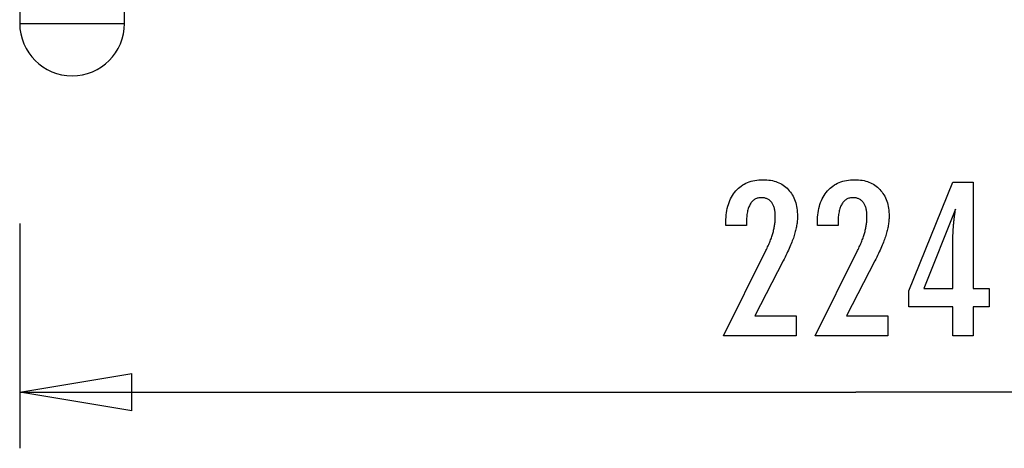
# Model space of a CAD drawing. Extents: x -13.8 to 13.8, y -8 to 8.
# Drawn here: x -13.8 to -0.6, y -8 to -2.2 of the extents above; entities that cross this region are included whole.
import ezdxf

# ---------------------------------------------------------------- set-up
doc = ezdxf.new("R2010")
doc.units = 0
doc.layers.get('0').update_dxf_attribs({"linetype": 'CONTINUOUS'})

msp = doc.modelspace()

# ---------------------------------------------------------------- linework, layer by layer
at = {"color": 0}
for points in [[(-13.8012, -1.8676), (-13.8012, -2.2686)], [(-12.3978, -2.2686), (-12.3978, -1.9829)], [(-13.8012, -2.2686), (-12.3978, -2.2686)], [(-13.8011, -2.2685), (-13.8011, -2.2685), (-13.7974, -2.3399), (-13.7867, -2.4095), (-13.7694, -2.4766), (-13.7458, -2.5411), (-13.7161, -2.6023), (-13.6809, -2.6602), (-13.6404, -2.7142), (-13.5952, -2.7642), (-13.5452, -2.8095), (-13.4912, -2.85), (-13.4333, -2.8852), (-13.3721, -2.9149), (-13.3076, -2.9385), (-13.2405, -2.9558), (-13.1709, -2.9665), (-13.0995, -2.9702), (-13.0995, -2.9702), (-13.0995, -2.9702), (-13.0995, -2.9702), (-13.0995, -2.9702), (-13.0995, -2.9702), (-13.0995, -2.9702), (-13.0995, -2.9702), (-13.0995, -2.9702), (-13.0995, -2.9702), (-13.0995, -2.9702), (-13.0995, -2.9702), (-13.0995, -2.9702), (-13.0995, -2.9702), (-13.0995, -2.9702), (-13.0995, -2.9702), (-13.0995, -2.9702), (-13.0995, -2.9702)], [(-13.8011, -2.2685), (-13.8011, -2.2685), (-13.7974, -2.3399), (-13.7867, -2.4095), (-13.7694, -2.4766), (-13.7458, -2.5411), (-13.7161, -2.6023), (-13.6809, -2.6602), (-13.6404, -2.7142), (-13.5952, -2.7642), (-13.5452, -2.8095), (-13.4912, -2.85), (-13.4333, -2.8852), (-13.3721, -2.9149), (-13.3076, -2.9385), (-13.2405, -2.9558), (-13.1709, -2.9665), (-13.0995, -2.9702), (-13.0995, -2.9702), (-13.0995, -2.9702), (-13.0995, -2.9702), (-13.0995, -2.9702), (-13.0995, -2.9702), (-13.0995, -2.9702), (-13.0995, -2.9702), (-13.0995, -2.9702), (-13.0995, -2.9702), (-13.0995, -2.9702), (-13.0995, -2.9702), (-13.0995, -2.9702), (-13.0995, -2.9702), (-13.0995, -2.9702), (-13.0995, -2.9702), (-13.0995, -2.9702), (-13.0995, -2.9702)], [(-13.0995, -2.9702), (-13.0995, -2.9702), (-13.0278, -2.9665), (-12.9582, -2.9558), (-12.891, -2.9385), (-12.8267, -2.9149), (-12.7653, -2.8852), (-12.7075, -2.85), (-12.6534, -2.8095), (-12.6037, -2.7642), (-12.5582, -2.7142), (-12.5178, -2.6602), (-12.4825, -2.6023), (-12.453, -2.5411), (-12.4293, -2.4766), (-12.4121, -2.4095), (-12.4014, -2.3399), (-12.3979, -2.2685), (-12.3979, -2.2685), (-12.3979, -2.2685), (-12.3979, -2.2685), (-12.3979, -2.2685), (-12.3979, -2.2685), (-12.3979, -2.2685), (-12.3979, -2.2685), (-12.3979, -2.2685), (-12.3979, -2.2685), (-12.3979, -2.2685), (-12.3979, -2.2685), (-12.3979, -2.2685), (-12.3979, -2.2685), (-12.3979, -2.2685), (-12.3979, -2.2685), (-12.3979, -2.2685), (-12.3979, -2.2685)], [(-13.0995, -2.9702), (-13.0995, -2.9702), (-13.0278, -2.9665), (-12.9582, -2.9558), (-12.891, -2.9385), (-12.8267, -2.9149), (-12.7653, -2.8852), (-12.7075, -2.85), (-12.6534, -2.8095), (-12.6037, -2.7642), (-12.5582, -2.7142), (-12.5178, -2.6602), (-12.4825, -2.6023), (-12.453, -2.5411), (-12.4293, -2.4766), (-12.4121, -2.4095), (-12.4014, -2.3399), (-12.3979, -2.2685), (-12.3979, -2.2685), (-12.3979, -2.2685), (-12.3979, -2.2685), (-12.3979, -2.2685), (-12.3979, -2.2685), (-12.3979, -2.2685), (-12.3979, -2.2685), (-12.3979, -2.2685), (-12.3979, -2.2685), (-12.3979, -2.2685), (-12.3979, -2.2685), (-12.3979, -2.2685), (-12.3979, -2.2685), (-12.3979, -2.2685), (-12.3979, -2.2685), (-12.3979, -2.2685), (-12.3979, -2.2685)], [(-4.3731, -6.4517), (-3.8053, -5.3096), (-3.8053, -5.3096), (-3.7971, -5.2928), (-3.7892, -5.2763), (-3.7816, -5.26), (-3.7745, -5.2439), (-3.7674, -5.2279), (-3.7607, -5.2123), (-3.7543, -5.1967), (-3.7482, -5.1815), (-3.7421, -5.1662), (-3.7365, -5.1513), (-3.7312, -5.1365), (-3.7262, -5.1219), (-3.7213, -5.1074), (-3.7169, -5.0933), (-3.7127, -5.0792), (-3.7089, -5.0655), (-3.7089, -5.0655), (-3.7051, -5.0517), (-3.7017, -5.0379), (-3.6985, -5.0241), (-3.6956, -5.0106), (-3.6928, -4.9969), (-3.6903, -4.9834), (-3.6881, -4.9699), (-3.6862, -4.9564), (-3.6843, -4.9429), (-3.6828, -4.9294), (-3.6815, -4.9159), (-3.6806, -4.9025), (-3.6797, -4.889), (-3.6792, -4.8758), (-3.6788, -4.8624), (-3.6788, -4.8492), (-3.6788, -4.8492), (-3.6789, -4.8343), (-3.6795, -4.8199), (-3.6804, -4.8059), (-3.6818, -4.7926), (-3.6834, -4.7795), (-3.6855, -4.7669), (-3.688, -4.7547), (-3.691, -4.7432), (-3.6941, -4.7318), (-3.6978, -4.721), (-3.7018, -4.7106), (-3.7063, -4.7007), (-3.7109, -4.6911), (-3.7162, -4.682), (-3.7217, -4.6733), (-3.7277, -4.6652), (-3.7277, -4.6652), (-3.7338, -4.6573), (-3.7404, -4.6501), (-3.7472, -4.6432), (-3.7545, -4.6371), (-3.762, -4.6312), (-3.77, -4.626), (-3.7782, -4.6212), (-3.7869, -4.6171), (-3.7957, -4.6132), (-3.8049, -4.6101), (-3.8144, -4.6073), (-3.8244, -4.6052), (-3.8345, -4.6034), (-3.8452, -4.6022), (-3.8561, -4.6014), (-3.8674, -4.6013), (-3.8674, -4.6013), (-3.8792, -4.6016), (-3.8907, -4.6025), (-3.9018, -4.6041), (-3.9127, -4.6065), (-3.9231, -4.6095), (-3.9332, -4.6132), (-3.943, -4.6176), (-3.9525, -4.6227), (-3.9614, -4.6283), (-3.9701, -4.6346), (-3.9784, -4.6416), (-3.9865, -4.6494), (-3.9941, -4.6577), (-4.0014, -4.6667), (-4.0084, -4.6764), (-4.0151, -4.6869), (-4.0151, -4.6869), (-4.0211, -4.6977), (-4.0269, -4.7094), (-4.0322, -4.7214), (-4.0372, -4.7343), (-4.0417, -4.7476), (-4.0459, -4.7617), (-4.0497, -4.7764), (-4.0531, -4.7917), (-4.056, -4.8076), (-4.0586, -4.8241), (-4.0607, -4.8412), (-4.0626, -4.8589), (-4.064, -4.8772), (-4.065, -4.8963), (-4.0656, -4.9158), (-4.0659, -4.9362), (-4.0659, -4.9733), (-4.3416, -4.9733), (-4.3416, -4.9277), (-4.3416, -4.9277), (-4.341, -4.8948), (-4.3395, -4.8629), (-4.3368, -4.8318), (-4.3332, -4.8018), (-4.3284, -4.7725), (-4.3227, -4.7442), (-4.316, -4.7168), (-4.3083, -4.6905), (-4.2993, -4.6648), (-4.2894, -4.6401), (-4.2785, -4.6163), (-4.2666, -4.5935), (-4.2536, -4.5714), (-4.2396, -4.5503), (-4.2245, -4.5301), (-4.2084, -4.511), (-4.2084, -4.511), (-4.1913, -4.4925), (-4.1736, -4.4754), (-4.155, -4.4595), (-4.1358, -4.4448), (-4.1155, -4.431), (-4.0947, -4.4187), (-4.0729, -4.4075), (-4.0506, -4.3976), (-4.0272, -4.3886), (-4.0032, -4.381), (-3.9783, -4.3744), (-3.9528, -4.3693), (-3.9263, -4.3651), (-3.8992, -4.3622), (-3.8711, -4.3604), (-3.8425, -4.36), (-3.8425, -4.36), (-3.8163, -4.3604), (-3.7908, -4.3619), (-3.766, -4.3644), (-3.742, -4.3681), (-3.7185, -4.3726), (-3.6958, -4.3783), (-3.6738, -4.385), (-3.6525, -4.3928), (-3.6318, -4.4013), (-3.6118, -4.4111), (-3.5925, -4.4219), (-3.5739, -4.4339), (-3.5559, -4.4466), (-3.5388, -4.4606), (-3.5223, -4.4756), (-3.5067, -4.4917), (-3.5067, -4.4917), (-3.4915, -4.5084), (-3.4775, -4.5259), (-3.4643, -4.5441), (-3.4522, -4.5631), (-3.4409, -4.5828), (-3.4308, -4.6033), (-3.4216, -4.6246), (-3.4135, -4.6467), (-3.4061, -4.6694), (-3.3998, -4.6928), (-3.3944, -4.717), (-3.3901, -4.742), (-3.3866, -4.7676), (-3.3843, -4.794), (-3.3829, -4.8212), (-3.3825, -4.8492), (-3.3825, -4.8492), (-3.3826, -4.8641), (-3.3831, -4.8792), (-3.3839, -4.8945), (-3.3852, -4.9101), (-3.3866, -4.9256), (-3.3885, -4.9413), (-3.3907, -4.9572), (-3.3933, -4.9733), (-3.3961, -4.9894), (-3.3993, -5.0057), (-3.4028, -5.0221), (-3.4068, -5.0387), (-3.4109, -5.0554), (-3.4155, -5.0723), (-3.4204, -5.0893), (-3.4257, -5.1065), (-3.4257, -5.1065), (-3.4312, -5.1237), (-3.4375, -5.1417), (-3.4441, -5.16), (-3.4513, -5.1791), (-3.4588, -5.1984), (-3.4669, -5.2185), (-3.4754, -5.2389), (-3.4846, -5.2601), (-3.4939, -5.2815), (-3.504, -5.3037), (-3.5143, -5.3262), (-3.5254, -5.3495), (-3.5367, -5.3731), (-3.5487, -5.3974), (-3.561, -5.4221), (-3.5739, -5.4475), (-3.953, -6.1831), (-3.3989, -6.1831), (-3.3989, -6.4517), (-4.3731, -6.4517)], [(-3.1454, -6.4517), (-2.5776, -5.3096), (-2.5776, -5.3096), (-2.5694, -5.2928), (-2.5615, -5.2763), (-2.5539, -5.26), (-2.5468, -5.2439), (-2.5397, -5.2279), (-2.533, -5.2123), (-2.5266, -5.1967), (-2.5205, -5.1815), (-2.5144, -5.1662), (-2.5088, -5.1513), (-2.5035, -5.1365), (-2.4985, -5.1219), (-2.4936, -5.1074), (-2.4892, -5.0933), (-2.485, -5.0792), (-2.4812, -5.0655), (-2.4812, -5.0655), (-2.4774, -5.0517), (-2.474, -5.0379), (-2.4708, -5.0241), (-2.4679, -5.0106), (-2.4651, -4.9969), (-2.4626, -4.9834), (-2.4604, -4.9699), (-2.4585, -4.9564), (-2.4566, -4.9429), (-2.4551, -4.9294), (-2.4538, -4.9159), (-2.4529, -4.9025), (-2.452, -4.889), (-2.4515, -4.8758), (-2.4511, -4.8624), (-2.4511, -4.8492), (-2.4511, -4.8492), (-2.4512, -4.8343), (-2.4518, -4.8199), (-2.4527, -4.8059), (-2.4541, -4.7926), (-2.4557, -4.7795), (-2.4578, -4.7669), (-2.4603, -4.7547), (-2.4633, -4.7432), (-2.4664, -4.7318), (-2.4701, -4.721), (-2.4741, -4.7106), (-2.4786, -4.7007), (-2.4832, -4.6911), (-2.4885, -4.682), (-2.494, -4.6733), (-2.5, -4.6652), (-2.5, -4.6652), (-2.5061, -4.6573), (-2.5127, -4.6501), (-2.5195, -4.6432), (-2.5268, -4.6371), (-2.5343, -4.6312), (-2.5423, -4.626), (-2.5505, -4.6212), (-2.5592, -4.6171), (-2.568, -4.6132), (-2.5772, -4.6101), (-2.5867, -4.6073), (-2.5967, -4.6052), (-2.6068, -4.6034), (-2.6175, -4.6022), (-2.6284, -4.6014), (-2.6397, -4.6013), (-2.6397, -4.6013), (-2.6515, -4.6016), (-2.663, -4.6025), (-2.6741, -4.6041), (-2.685, -4.6065), (-2.6954, -4.6095), (-2.7055, -4.6132), (-2.7153, -4.6176), (-2.7248, -4.6227), (-2.7337, -4.6283), (-2.7424, -4.6346), (-2.7507, -4.6416), (-2.7588, -4.6494), (-2.7664, -4.6577), (-2.7737, -4.6667), (-2.7807, -4.6764), (-2.7874, -4.6869), (-2.7874, -4.6869), (-2.7934, -4.6977), (-2.7992, -4.7094), (-2.8045, -4.7214), (-2.8095, -4.7343), (-2.814, -4.7476), (-2.8182, -4.7617), (-2.822, -4.7764), (-2.8254, -4.7917), (-2.8283, -4.8076), (-2.8309, -4.8241), (-2.833, -4.8412), (-2.8349, -4.8589), (-2.8363, -4.8772), (-2.8373, -4.8963), (-2.8379, -4.9158), (-2.8382, -4.9362), (-2.8382, -4.9733), (-3.1139, -4.9733), (-3.1139, -4.9277), (-3.1139, -4.9277), (-3.1133, -4.8948), (-3.1118, -4.8629), (-3.1091, -4.8318), (-3.1055, -4.8018), (-3.1007, -4.7725), (-3.095, -4.7442), (-3.0883, -4.7168), (-3.0806, -4.6905), (-3.0716, -4.6648), (-3.0617, -4.6401), (-3.0508, -4.6163), (-3.0389, -4.5935), (-3.0259, -4.5714), (-3.0119, -4.5503), (-2.9968, -4.5301), (-2.9807, -4.511), (-2.9807, -4.511), (-2.9636, -4.4925), (-2.9459, -4.4754), (-2.9273, -4.4595), (-2.9081, -4.4448), (-2.8878, -4.431), (-2.867, -4.4187), (-2.8452, -4.4075), (-2.8229, -4.3976), (-2.7995, -4.3886), (-2.7755, -4.381), (-2.7506, -4.3744), (-2.7251, -4.3693), (-2.6986, -4.3651), (-2.6715, -4.3622), (-2.6434, -4.3604), (-2.6148, -4.36), (-2.6148, -4.36), (-2.5886, -4.3604), (-2.5631, -4.3619), (-2.5383, -4.3644), (-2.5143, -4.3681), (-2.4908, -4.3726), (-2.4681, -4.3783), (-2.4461, -4.385), (-2.4248, -4.3928), (-2.4041, -4.4013), (-2.3841, -4.4111), (-2.3648, -4.4219), (-2.3462, -4.4339), (-2.3282, -4.4466), (-2.3111, -4.4606), (-2.2946, -4.4756), (-2.279, -4.4917), (-2.279, -4.4917), (-2.2638, -4.5084), (-2.2498, -4.5259), (-2.2366, -4.5441), (-2.2245, -4.5631), (-2.2132, -4.5828), (-2.2031, -4.6033), (-2.1939, -4.6246), (-2.1858, -4.6467), (-2.1784, -4.6694), (-2.1721, -4.6928), (-2.1667, -4.717), (-2.1624, -4.742), (-2.1589, -4.7676), (-2.1566, -4.794), (-2.1552, -4.8212), (-2.1548, -4.8492), (-2.1548, -4.8492), (-2.1549, -4.8641), (-2.1554, -4.8792), (-2.1562, -4.8945), (-2.1575, -4.9101), (-2.1589, -4.9256), (-2.1608, -4.9413), (-2.163, -4.9572), (-2.1656, -4.9733), (-2.1684, -4.9894), (-2.1716, -5.0057), (-2.1751, -5.0221), (-2.1791, -5.0387), (-2.1832, -5.0554), (-2.1878, -5.0723), (-2.1927, -5.0893), (-2.198, -5.1065), (-2.198, -5.1065), (-2.2035, -5.1237), (-2.2098, -5.1417), (-2.2164, -5.16), (-2.2236, -5.1791), (-2.2311, -5.1984), (-2.2392, -5.2185), (-2.2477, -5.2389), (-2.2569, -5.2601), (-2.2662, -5.2815), (-2.2763, -5.3037), (-2.2866, -5.3262), (-2.2977, -5.3495), (-2.309, -5.3731), (-2.321, -5.3974), (-2.3333, -5.4221), (-2.3462, -5.4475), (-2.7253, -6.1831), (-2.1712, -6.1831), (-2.1712, -6.4517), (-3.1454, -6.4517)], [(-1.2991, -6.4517), (-1.2991, -6.0618), (-1.8918, -6.0618), (-1.8918, -5.8482), (-1.2991, -4.3943), (-1.0291, -4.3943), (-1.0291, -5.8167), (-0.8142, -5.8167), (-0.8142, -6.0618), (-1.0291, -6.0618), (-1.0291, -6.4517), (-1.2991, -6.4517)], [(-1.2991, -5.8167), (-1.2991, -5.1112), (-1.2991, -5.1112), (-1.2989, -5.1033), (-1.2989, -5.0954), (-1.2986, -5.0871), (-1.2985, -5.0788), (-1.2981, -5.0701), (-1.2978, -5.0613), (-1.2973, -5.0522), (-1.297, -5.043), (-1.2963, -5.0333), (-1.2957, -5.0236), (-1.2949, -5.0135), (-1.2943, -5.0034), (-1.2934, -4.9928), (-1.2926, -4.9822), (-1.2916, -4.9712), (-1.2907, -4.9602), (-1.2907, -4.9602), (-1.2895, -4.9486), (-1.2885, -4.9371), (-1.2873, -4.9252), (-1.2861, -4.9134), (-1.2846, -4.9012), (-1.2833, -4.8889), (-1.2818, -4.8764), (-1.2805, -4.8639), (-1.2787, -4.8508), (-1.2772, -4.8378), (-1.2754, -4.8244), (-1.2738, -4.8111), (-1.2718, -4.7974), (-1.27, -4.7836), (-1.268, -4.7696), (-1.2662, -4.7556), (-1.6891, -5.8167), (-1.2991, -5.8167)], [(-13.8012, -4.9488), (-13.8012, -7.956)], [(-13.8012, -7.2042), (-12.2976, -6.9536)], [(-12.2976, -7.4548), (-12.2976, -6.9536)], [(-13.8012, -7.2042), (-2.5991, -7.2042)], [(-12.2976, -7.4548), (-13.8012, -7.2042)], [(-13.8012, -7.2042), (-12.2976, -7.2042)], [(8.6031, -7.2042), (-2.5991, -7.2042)]]:
    msp.add_lwpolyline(points, dxfattribs=at)

doc.saveas('drawing.dxf')
